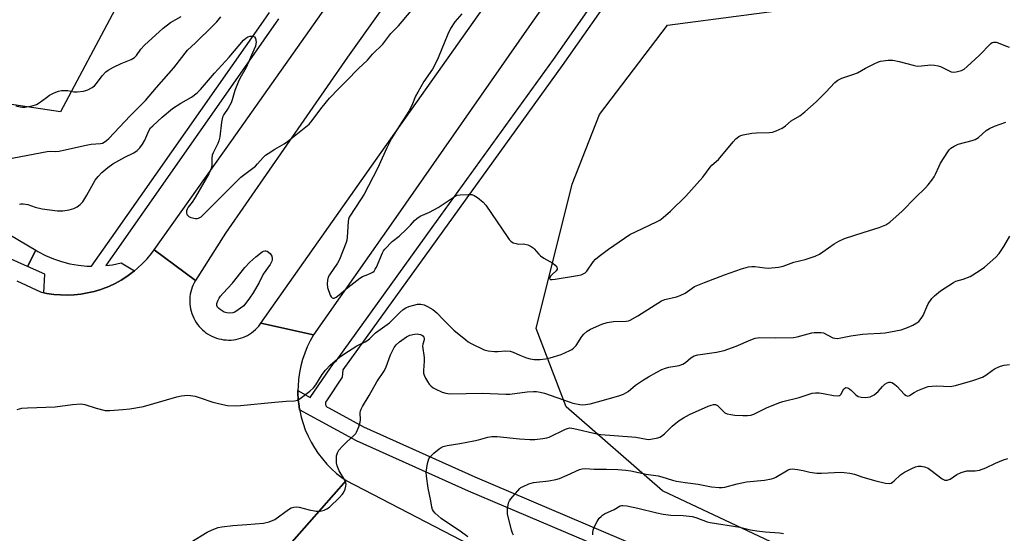
# Model space of a CAD drawing. Units: inches. Extents: x 1297764 to 1303764, y 537448 to 541449.
# Drawn here: x 1298906 to 1299268, y 538285 to 538474 of the extents above; entities that cross this region are included whole.
import ezdxf

# ---------------------------------------------------------------- set-up
doc = ezdxf.new("R2010")
doc.units = ezdxf.units.IN
doc.header["$MEASUREMENT"] = 0
for name, color, linetype in [('NTRL-Trees', 3, 'Continuous'), ('TRANS-Road', 130, 'Continuous'), ('TRANS-Street Sidewalk', 7, 'Continuous'), ('Undefined', 1, 'Continuous')]:
    doc.layers.add(name, color=color, linetype=linetype)

msp = doc.modelspace()

# ---------------------------------------------------------------- linework, layer by layer
at = {"layer": 'NTRL-Trees'}
for points in [[(1298941.22, 538477.45), (1298921.34, 538439.9), (1298877.16, 538446.53), (1298821.93, 538468.62), (1298766.71, 538519.42), (1298709.28, 538565.81), (1298667.31, 538590.11), (1298687.19, 538645.33), (1298762.29, 538769.03), (1298764.5, 538822.05), (1298799.85, 538844.13), (1298821.93, 538824.25), (1298883.78, 538771.24), (1298943.43, 538740.32), (1299038.41, 538689.51), (1299060.5, 538651.96), (1299038.41, 538612.2), (1299007.48, 538572.44), (1298989.81, 538521.63)], [(1299392.47, 538259.62), (1299367.53, 538229.58), (1299333.92, 538238.23), (1299318.14, 538251.98), (1299287.09, 538257.58), (1299217.33, 538265.4), (1299142.23, 538300.74), (1299106.89, 538331.67), (1299095.84, 538360.38), (1299109.09, 538413.4), (1299119.08, 538438.93), (1299144.1, 538471.76), (1299172.03, 538475.48), (1299203.59, 538479.55), (1299219.54, 538501.75), (1299260.1, 538511.12), (1299293.2, 538500.43), (1299358.87, 538452.57), (1299381.61, 538432.77), (1299396.41, 538419.89), (1299411.31, 538369.08)]]:
    msp.add_lwpolyline(points, close=True, dxfattribs=at)
at = {"layer": 'TRANS-Road'}
for points in [[(1299140.92, 538538.81), (1299093.13, 538471.2), (1299044.38, 538401.13), (1299014.19, 538358.06), (1298994.86, 538362.28), (1299036.94, 538422.1), (1299078.41, 538480.71)], [(1299081.7, 538537.35), (1299026.66, 538459.96), (1298981.87, 538395.4), (1298970.87, 538377.98), (1298955.73, 538389.25), (1298984.16, 538429.39), (1299019.99, 538480.26)], [(1298905.25, 538377.87), (1298913.92, 538373.8), (1298915.19, 538373.53), (1298916.36, 538373.28), (1298918.83, 538372.92), (1298921.32, 538372.71), (1298923.81, 538372.65), (1298926.31, 538372.76), (1298928.79, 538373.02), (1298931.26, 538373.43), (1298933.69, 538374), (1298936.08, 538374.72), (1298936.75, 538374.95), (1298939.07, 538375.86), (1298941.34, 538376.92), (1298943.53, 538378.12), (1298945.64, 538379.45), (1298947.67, 538380.91), (1298948.5, 538381.59), (1298949.6, 538382.49), (1298951.42, 538384.19), (1298953.14, 538386.01), (1298954.74, 538387.93), (1298955.73, 538389.25), (1298970.87, 538377.98), (1298970.42, 538377.2), (1298970.02, 538376.39), (1298969.68, 538375.56), (1298969.38, 538374.71), (1298969.14, 538373.84), (1298968.96, 538372.96), (1298968.83, 538372.06), (1298968.76, 538371.17), (1298968.74, 538370.27), (1298968.78, 538369.37), (1298968.88, 538368.47), (1298969.04, 538367.58), (1298969.25, 538366.71), (1298969.51, 538365.85), (1298969.83, 538365), (1298970.2, 538364.18), (1298970.62, 538363.38), (1298971.09, 538362.61), (1298971.6, 538361.87), (1298972.16, 538361.17), (1298972.77, 538360.5), (1298973.42, 538359.87), (1298974.1, 538359.29), (1298974.57, 538358.92), (1298975.32, 538358.41), (1298976.09, 538357.95), (1298976.89, 538357.53), (1298977.71, 538357.17), (1298978.56, 538356.86), (1298979.42, 538356.6), (1298980.3, 538356.4), (1298981.19, 538356.25), (1298982.09, 538356.16), (1298982.99, 538356.13), (1298983.89, 538356.15), (1298984.79, 538356.23), (1298985.68, 538356.36), (1298986.56, 538356.55), (1298987.42, 538356.8), (1298988.28, 538357.1), (1298989.1, 538357.45), (1298989.91, 538357.85), (1298990.69, 538358.31), (1298991.44, 538358.81), (1298992.16, 538359.36), (1298992.83, 538359.95), (1298993.47, 538360.58), (1298994.08, 538361.25), (1298994.63, 538361.96), (1298994.86, 538362.28), (1299014.19, 538358.06), (1299012.97, 538355.89), (1299011.89, 538353.66), (1299010.94, 538351.36), (1299010.15, 538349.01), (1299009.5, 538346.61), (1299009.01, 538344.18), (1299008.67, 538341.71), (1299008.49, 538339.24), (1299008.46, 538337.57), (1299008.46, 538336.76), (1299008.58, 538334.28), (1299008.87, 538331.81), (1299009.08, 538330.54), (1299009.12, 538330.3), (1299009.65, 538327.87), (1299010.33, 538325.49), (1299011.16, 538323.15), (1299012.14, 538320.87), (1299013.26, 538318.65), (1299014.51, 538316.5), (1299015.9, 538314.44), (1299017.41, 538312.48), (1299019.04, 538310.6), (1299020.79, 538308.84), (1299022.65, 538307.19), (1299024.6, 538305.66), (1299026.18, 538304.56), (1298994.52, 538268.62)], [(1298994.52, 538268.62), (1299026.18, 538304.56), (1299078.05, 538277.67)]]:
    msp.add_lwpolyline(points, dxfattribs=at)
at = {"layer": 'TRANS-Street Sidewalk'}
for points in [[(1298377.84, 538740.72), (1298428.38, 538705.73), (1298541.47, 538627.61), (1298546.48, 538624.15), (1298585.75, 538598.17), (1298742.98, 538494.97), (1298782.67, 538469.98), (1298893.53, 538400.2), (1298912.31, 538389.09), (1298909.17, 538383.19), (1298891.41, 538391.04), (1298809.27, 538439.36), (1298769.77, 538465.29), (1298692.28, 538516.16), (1298581.41, 538591.61), (1298542.07, 538617.63), (1298423.91, 538699.26), (1298373.21, 538734.36)], [(1299168.86, 538547.45), (1299105.43, 538456.91), (1299057.25, 538390), (1299024.98, 538345.18), (1299024.73, 538342.56), (1299018.96, 538333.82), (1299018.62, 538333.27), (1299018.53, 538332.63), (1299018.72, 538332.01), (1299019.15, 538331.53), (1299019.74, 538331.26), (1299032.47, 538324.28), (1299073.32, 538305.91), (1299147.79, 538274.26)], [(1299145.61, 538268.93), (1299071.01, 538300.64), (1299029.9, 538319.12), (1299009.08, 538330.54), (1299008.87, 538331.81), (1299008.58, 538334.28), (1299008.46, 538336.76), (1299008.46, 538337.57), (1299012.99, 538335.01), (1299021.72, 538347.94), (1299022.55, 538348.6), (1299057.7, 538397.42), (1299102.19, 538459.21), (1299138.7, 538511.33)], [(1299001.37, 538474.07), (1298995.99, 538466.38), (1298943.47, 538391.34), (1298937.95, 538383.46), (1298940.45, 538383.79), (1298943.54, 538384.43), (1298948.5, 538381.59), (1298947.67, 538380.91), (1298945.64, 538379.45), (1298943.53, 538378.12), (1298941.34, 538376.92), (1298939.07, 538375.86), (1298936.75, 538374.95), (1298936.08, 538374.72), (1298933.69, 538374), (1298931.26, 538373.43), (1298928.79, 538373.02), (1298926.31, 538372.76), (1298923.81, 538372.65), (1298921.32, 538372.71), (1298918.83, 538372.92), (1298916.36, 538373.28), (1298915.19, 538373.53), (1298915.57, 538380.36), (1298909.17, 538383.19), (1298912.31, 538389.09), (1298913.02, 538388.67), (1298915.82, 538387.21), (1298918.72, 538385.96), (1298921.71, 538384.94), (1298924.76, 538384.15), (1298927.87, 538383.6), (1298931.01, 538383.29), (1298932.75, 538383.25), (1298940.09, 538393.71), (1298994.9, 538472.05), (1298997.98, 538476.45)]]:
    msp.add_lwpolyline(points, dxfattribs=at)
at = {"layer": 'Undefined'}
for points, elevation in [([(1299000, 538426.19), (1299003.34, 538428.19), (1299004.57, 538429.02), (1299012.53, 538435.36), (1299013.21, 538436.17), (1299017.28, 538441.7), (1299020.07, 538445), (1299023.43, 538448.56), (1299026.31, 538451.34), (1299030.71, 538455.81), (1299034.02, 538458.95), (1299035.81, 538461.08), (1299039.56, 538464.82), (1299042.5, 538468.74), (1299045.39, 538471.57), (1299050.03, 538477.05)], 482), ([(1298904.88, 538442.15), (1298906.57, 538441.75), (1298907.41, 538441.63), (1298908.28, 538441.64), (1298910.87, 538442.14), (1298912.54, 538442.66), (1298913.5, 538443.24), (1298916.15, 538445.26), (1298917.32, 538446.04), (1298919.03, 538446.95), (1298920.53, 538447.56), (1298921.65, 538447.77), (1298923.11, 538447.81), (1298923.98, 538447.74), (1298926.27, 538447.3), (1298927.42, 538447.25), (1298929.72, 538447.5), (1298930.57, 538447.72), (1298931.39, 538448.06), (1298932.97, 538448.9), (1298933.77, 538449.54), (1298934.5, 538450.34), (1298936.62, 538453.18), (1298937.98, 538454.6), (1298938.85, 538455.29), (1298940.79, 538456.4), (1298943.61, 538457.66), (1298947.19, 538459.13), (1298947.89, 538459.47), (1298948.49, 538459.88), (1298949.2, 538460.64), (1298950.85, 538462.91), (1298952.18, 538464.37), (1298958.95, 538470.68), (1298961.74, 538472.71), (1298965.59, 538474.95)], 478), ([(1299068.65, 538475.96), (1299066, 538472.94), (1299064.48, 538470.5), (1299063.47, 538468.4), (1299059.96, 538459.72), (1299058.94, 538457.65), (1299057.81, 538455.64), (1299054.69, 538451.03), (1299052.39, 538447.22), (1299051.54, 538445.65), (1299050.49, 538442.84), (1299049.36, 538440.53), (1299045.56, 538434.64), (1299042.81, 538430.09), (1299041.05, 538426.68), (1299037.67, 538419.15), (1299032.75, 538409.74), (1299031.67, 538407.97), (1299027.25, 538401.25), (1299026.98, 538400.57), (1299026.83, 538399.73), (1299026.53, 538393.94), (1299026.39, 538392.8), (1299026.15, 538391.96), (1299023.66, 538385.66), (1299022.94, 538384.42), (1299020.04, 538380.12), (1299019.59, 538379.21), (1299019.3, 538378.16), (1299019.14, 538376.81), (1299019.35, 538375.41), (1299020.23, 538372.64), (1299020.61, 538371.95), (1299020.96, 538371.67), (1299021.35, 538371.54), (1299021.78, 538371.55), (1299022.48, 538371.86), (1299023.6, 538372.72), (1299026.71, 538375.45), (1299031.16, 538378.82), (1299032.15, 538379.42), (1299034.13, 538380.18), (1299035.19, 538380.68), (1299035.94, 538381.12), (1299036.37, 538381.47), (1299036.84, 538382.11), (1299037.23, 538382.84), (1299039.43, 538388.13), (1299039.8, 538388.88), (1299040.3, 538389.57), (1299043.05, 538392.27), (1299045.59, 538394.34), (1299048.33, 538396.91), (1299049.77, 538398.33), (1299051.25, 538400.01), (1299052.1, 538400.8), (1299053.31, 538401.57), (1299056.76, 538403.12), (1299059.87, 538404.8), (1299066.12, 538409.02), (1299066.9, 538409.32), (1299068.01, 538409.49), (1299070.9, 538409.64), (1299072.3, 538409.56), (1299073.08, 538409.27), (1299074.3, 538408.46), (1299076.41, 538406.8), (1299077.4, 538405.7), (1299085.41, 538393.75), (1299085.94, 538393.04), (1299086.54, 538392.42), (1299087.48, 538391.89), (1299088.52, 538391.53), (1299089.33, 538391.38), (1299091.2, 538391.43), (1299091.73, 538391.37), (1299092.78, 538391.04), (1299094.04, 538390.46), (1299094.73, 538390.01), (1299095.15, 538389.63), (1299096.81, 538387.67), (1299097.43, 538387.08), (1299098.66, 538386.26), (1299101.99, 538384.32), (1299102.85, 538383.66), (1299103.51, 538382.84), (1299103.61, 538382.42), (1299103.57, 538382.22), (1299103.15, 538381.61), (1299101.68, 538380.18), (1299101.16, 538379.56), (1299100.83, 538378.98), (1299100.82, 538378.68), (1299100.92, 538378.56), (1299101.28, 538378.41), (1299101.78, 538378.36), (1299102.89, 538378.45), (1299111.05, 538379.8), (1299112.38, 538380.12), (1299113.14, 538380.4), (1299113.79, 538380.79), (1299114.51, 538381.49), (1299116.84, 538384.89), (1299117.66, 538385.87), (1299118.94, 538386.94), (1299122.45, 538389.52), (1299130.2, 538394.84), (1299132.56, 538396.03), (1299139.97, 538399.5), (1299141.24, 538400.18), (1299142.43, 538401.08), (1299145.17, 538403.41), (1299150.78, 538408.94), (1299157, 538415.97), (1299159.66, 538419.68), (1299160.33, 538420.36), (1299162.77, 538422.49), (1299168.17, 538428.97), (1299169.19, 538429.97), (1299170.29, 538430.84), (1299171, 538431.26), (1299171.81, 538431.54), (1299174.97, 538432.14), (1299176.74, 538432.28), (1299181.48, 538432.35), (1299182.64, 538432.5), (1299183.99, 538432.98), (1299186.1, 538433.98), (1299187.31, 538434.74), (1299189.41, 538436.58), (1299192.6, 538438.47), (1299194.43, 538439.94), (1299198.63, 538443.64), (1299202.19, 538447.17), (1299205.45, 538450.67), (1299206.56, 538451.62), (1299208.07, 538452.36), (1299212.47, 538453.79), (1299213.81, 538454.31), (1299216.77, 538455.94), (1299219.87, 538457.51), (1299221.44, 538458.24), (1299222.25, 538458.5), (1299225.06, 538458.86), (1299226.76, 538458.87), (1299229.04, 538458.42), (1299234.18, 538457.02), (1299235.62, 538456.74), (1299237.32, 538456.78), (1299240.65, 538457.15), (1299242.04, 538457.07), (1299243.44, 538456.81), (1299244.26, 538456.54), (1299247.18, 538455.07), (1299248.16, 538454.66), (1299249.13, 538454.5), (1299249.98, 538454.58), (1299251.95, 538455.08), (1299252.96, 538455.63), (1299254.07, 538456.58), (1299258.4, 538460.61), (1299262.74, 538465.06), (1299263.2, 538465.37), (1299263.68, 538465.54), (1299264.69, 538465.53), (1299265.45, 538465.3), (1299267.51, 538464.37), (1299269.47, 538463.66)], 482), ([(1298906.23, 538406.05), (1298906.73, 538406.16), (1298907.59, 538406.2), (1298909.34, 538405.96), (1298912.02, 538404.92), (1298914.56, 538404.33), (1298920.19, 538403.62), (1298921.35, 538403.55), (1298922.21, 538403.6), (1298924.48, 538403.98), (1298926.16, 538404.39), (1298927.43, 538405.02), (1298928.57, 538405.88), (1298929.47, 538406.95), (1298930.98, 538409.36), (1298934.01, 538414.79), (1298935.11, 538416.18), (1298936.51, 538417.71), (1298938.72, 538419.54), (1298940.52, 538420.79), (1298944.93, 538423.24), (1298948.27, 538424.94), (1298949.47, 538425.74), (1298950.42, 538426.75), (1298951.43, 538428.08), (1298952.25, 538429.58), (1298953.68, 538432.91), (1298954.39, 538434.02), (1298955.15, 538434.86), (1298958.63, 538437.96), (1298962.46, 538441.16), (1298965.49, 538443.18), (1298969.45, 538445.38), (1298971.46, 538446.87), (1298972.72, 538448.16), (1298977.79, 538454.12), (1298983.23, 538460.04), (1298988.52, 538466.3), (1298989.38, 538467.05), (1298990.09, 538467.47), (1298990.87, 538467.71), (1298991.93, 538467.76), (1298992.56, 538467.54), (1298992.89, 538466.92), (1298993.06, 538465.52), (1298993.02, 538464.93), (1298992.83, 538464.09), (1298992.29, 538462.71), (1298989.4, 538456.24), (1298987.15, 538452.2), (1298986.53, 538450.86), (1298985.33, 538447.79), (1298984.37, 538444.38), (1298983.96, 538443.29), (1298982.81, 538441.26), (1298981.25, 538438.97), (1298980.79, 538438.01), (1298980.34, 538436.12), (1298979.73, 538430.79), (1298979.48, 538429.34), (1298979.08, 538428.27), (1298977.34, 538424.94), (1298977, 538423.97), (1298976.88, 538422.91), (1298976.85, 538420.37), (1298976.73, 538419.54), (1298976.51, 538418.73), (1298975.77, 538417.16), (1298970.73, 538408.48), (1298969.6, 538406.74), (1298968.2, 538404.92), (1298967.76, 538404.24), (1298967.54, 538403.53), (1298967.54, 538403.01), (1298967.73, 538402.27), (1298968, 538401.85), (1298968.41, 538401.53), (1298969.18, 538401.19), (1298970.87, 538400.76), (1298971.42, 538400.76), (1298971.95, 538400.89), (1298972.93, 538401.41), (1298973.53, 538401.94), (1298975.95, 538404.5), (1298987.44, 538415.91), (1298992.86, 538419.99), (1298993.65, 538420.79), (1298995.64, 538423.18), (1298996.52, 538424.01), (1298997.47, 538424.68), (1299000, 538426.19)], 482), ([(1299000, 538333.36), (1299004.15, 538333.71), (1299007.18, 538333.8), (1299008.3, 538334.08), (1299009.32, 538334.64), (1299012.84, 538337.41), (1299014.18, 538338.59), (1299015.05, 538339.68), (1299017.36, 538343.49), (1299018.58, 538345.11), (1299020.34, 538346.99), (1299023.66, 538349.82), (1299025.31, 538351.01), (1299030, 538353.99), (1299031.02, 538354.56), (1299033.15, 538355.49), (1299034.07, 538356.04), (1299034.82, 538356.68), (1299036.13, 538358.07), (1299036.97, 538358.82), (1299042.02, 538362.5), (1299045.8, 538366.27), (1299047.11, 538367.36), (1299048.07, 538367.94), (1299049.09, 538368.4), (1299050.96, 538369), (1299052.32, 538369.32), (1299053.59, 538369.34), (1299054.81, 538369.05), (1299056.02, 538368.49), (1299057.95, 538367.35), (1299059.46, 538366.08), (1299061.85, 538363.59), (1299065.64, 538359.82), (1299070.01, 538356.21), (1299070.97, 538355.51), (1299072, 538354.92), (1299076.83, 538352.57), (1299078.25, 538352.2), (1299080.6, 538351.89), (1299081.76, 538351.91), (1299084.64, 538352.17), (1299086.37, 538352.05), (1299087.45, 538351.72), (1299089.86, 538350.54), (1299092.29, 538349.6), (1299093.68, 538349.19), (1299095.1, 538348.99), (1299097.36, 538349.03), (1299099.32, 538349.21), (1299101.04, 538349.64), (1299104.99, 538350.89), (1299108.18, 538352.29), (1299108.94, 538352.7), (1299109.61, 538353.18), (1299110.55, 538354.19), (1299112.63, 538357.43), (1299113.35, 538358.34), (1299114.57, 538359.4), (1299115.83, 538360.11), (1299119.91, 538361.93), (1299121.95, 538362.6), (1299124.19, 538362.92), (1299128.91, 538363.1), (1299129.76, 538363.24), (1299130.31, 538363.43), (1299133.21, 538364.97), (1299141.88, 538370.51), (1299143.11, 538370.98), (1299147.35, 538372.01), (1299148.72, 538372.46), (1299150.5, 538373.39), (1299154.02, 538375.74), (1299157.68, 538377.32), (1299165.01, 538380.11), (1299171.24, 538382.24), (1299173.82, 538383), (1299174.96, 538383.17), (1299176.08, 538383.19), (1299179.82, 538382.67), (1299180.97, 538382.59), (1299184.76, 538382.94), (1299186.47, 538383.26), (1299190.42, 538384.69), (1299194.61, 538385.71), (1299198.23, 538387), (1299199.85, 538387.7), (1299201.05, 538388.47), (1299205.24, 538391.52), (1299206.98, 538392.47), (1299209.03, 538393.45), (1299215.86, 538395.65), (1299221.76, 538397.43), (1299224.22, 538398.44), (1299224.97, 538398.9), (1299225.67, 538399.44), (1299230.12, 538403.43), (1299234.93, 538408.42), (1299238.76, 538412.08), (1299239.77, 538413.15), (1299241.07, 538414.8), (1299241.93, 538416.02), (1299242.45, 538417.01), (1299243.75, 538420.04), (1299244.28, 538421.05), (1299246.96, 538425.29), (1299247.48, 538425.99), (1299248.07, 538426.59), (1299249.21, 538427.32), (1299250.73, 538428.01), (1299255.9, 538429.4), (1299257.01, 538429.78), (1299258.24, 538430.55), (1299261.01, 538433.03), (1299262.18, 538433.85), (1299264.03, 538434.71), (1299268.2, 538436.09)], 484), ([(1299000, 538290.2), (1299005.02, 538293.97), (1299005.97, 538294.49), (1299006.94, 538294.8), (1299007.77, 538294.85), (1299008.94, 538294.71), (1299012.55, 538293.74), (1299015.17, 538293.32), (1299016.62, 538293.28), (1299018.02, 538293.65), (1299019.09, 538294.13), (1299020.04, 538294.81), (1299023.7, 538298.29), (1299024.7, 538299.37), (1299025.16, 538300.08), (1299025.72, 538301.38), (1299026.06, 538302.44), (1299026.15, 538303.23), (1299025.96, 538303.96), (1299025.61, 538304.69), (1299023.52, 538308.09), (1299022.79, 538309.98), (1299022.57, 538311.05), (1299022.54, 538312.19), (1299022.65, 538313.62), (1299022.91, 538314.69), (1299023.5, 538315.65), (1299024.82, 538317.18), (1299026.26, 538318.62), (1299029.09, 538321.2), (1299029.66, 538321.87), (1299029.96, 538322.36), (1299030.78, 538324.26), (1299031.33, 538325.94), (1299031.41, 538326.81), (1299031.31, 538329.45), (1299031.42, 538330.2), (1299031.62, 538330.74), (1299032.17, 538331.78), (1299034.58, 538335.77), (1299037.42, 538340.79), (1299040.26, 538344.92), (1299040.87, 538346.33), (1299042.38, 538350.73), (1299043.75, 538353.38), (1299044.52, 538354.39), (1299045.77, 538355.5), (1299048.25, 538357.3), (1299049.56, 538357.96), (1299051.28, 538358.31), (1299052.15, 538358.37), (1299052.69, 538358.32), (1299053.42, 538358.13), (1299053.87, 538357.92), (1299054.24, 538357.66), (1299054.63, 538357.15), (1299054.78, 538356.67), (1299054.78, 538356.22), (1299054.31, 538354.67), (1299054.21, 538353.88), (1299054.77, 538349.69), (1299054.76, 538348.39), (1299054.47, 538344.97), (1299054.56, 538343.96), (1299054.77, 538343.19), (1299055.2, 538342.19), (1299055.95, 538340.92), (1299056.64, 538339.97), (1299057.22, 538339.37), (1299058.07, 538338.65), (1299058.77, 538338.19), (1299061.36, 538336.99), (1299062.72, 538336.57), (1299064.16, 538336.41), (1299076.2, 538336.65), (1299084.76, 538336.22), (1299086.21, 538336.32), (1299092.59, 538337.07), (1299094.9, 538337.26), (1299096.04, 538337.27), (1299097.37, 538337.05), (1299098.96, 538336.63), (1299108.01, 538333.42), (1299109.38, 538333.01), (1299111.9, 538332.44), (1299112.84, 538332.37), (1299113.95, 538332.45), (1299115.63, 538332.77), (1299118.32, 538333.43), (1299126.21, 538335.7), (1299127.87, 538336.26), (1299129.58, 538337.24), (1299132.36, 538339.51), (1299135.31, 538341.52), (1299137.07, 538342.63), (1299140.17, 538344.33), (1299142, 538345.29), (1299143.37, 538345.84), (1299144.52, 538346.14), (1299148.29, 538346.83), (1299149.67, 538347.27), (1299150.65, 538347.85), (1299152.61, 538349.57), (1299153.83, 538350.3), (1299155.19, 538350.65), (1299162.06, 538351.69), (1299164.9, 538352.27), (1299169.29, 538353.88), (1299174.6, 538356.25), (1299176.23, 538356.78), (1299177.93, 538357.03), (1299183.54, 538356.89), (1299190.24, 538357.03), (1299191.68, 538357.3), (1299197.08, 538358.74), (1299197.94, 538358.88), (1299199.36, 538358.95), (1299200.48, 538358.9), (1299201.27, 538358.73), (1299204.76, 538357), (1299205.52, 538356.8), (1299206.58, 538356.75), (1299207.69, 538356.9), (1299211.37, 538357.73), (1299215.67, 538358.31), (1299217.42, 538358.46), (1299222.17, 538358.63), (1299223.94, 538358.83), (1299229.79, 538359.94), (1299231.14, 538360.34), (1299232.72, 538360.94), (1299234.03, 538361.58), (1299235.56, 538362.47), (1299236.26, 538362.98), (1299236.81, 538363.56), (1299237.43, 538364.43), (1299237.84, 538365.15), (1299239.19, 538368.39), (1299239.72, 538369.42), (1299241.01, 538371.34), (1299241.98, 538372.37), (1299244.18, 538374.15), (1299249.01, 538377.3), (1299249.92, 538377.71), (1299252.54, 538378.45), (1299255.1, 538379.53), (1299258.4, 538381.54), (1299260.34, 538382.92), (1299264.53, 538386.62), (1299265.75, 538387.87), (1299267.51, 538390.5), (1299269.71, 538394.3)], 486), ([(1299070.75, 538283.85), (1299067.94, 538285.93), (1299062.94, 538289.25), (1299060.99, 538290.63), (1299058.8, 538292.61), (1299058.22, 538293.26), (1299057.81, 538293.96), (1299057.59, 538294.71), (1299057.26, 538297.14), (1299056.26, 538301.74), (1299055.59, 538306.19), (1299055.56, 538307.66), (1299056.03, 538310.85), (1299056.45, 538312.51), (1299057.07, 538313.42), (1299058.31, 538314.59), (1299060.28, 538316.25), (1299060.99, 538316.71), (1299061.8, 538317.05), (1299063.23, 538317.39), (1299067.88, 538318.11), (1299073.03, 538319.12), (1299074.72, 538319.51), (1299078.18, 538320.49), (1299079.56, 538320.7), (1299081.54, 538320.71), (1299089.7, 538319.84), (1299093.58, 538319.6), (1299095.36, 538319.6), (1299098.3, 538319.95), (1299099.74, 538320.22), (1299100.58, 538320.49), (1299106.63, 538323.4), (1299107.4, 538323.7), (1299108.17, 538323.84), (1299109.64, 538323.65), (1299118.12, 538321.67), (1299119.54, 538321.41), (1299131, 538320.65), (1299132.42, 538320.47), (1299136.3, 538319.74), (1299137.15, 538319.67), (1299137.98, 538319.73), (1299140.47, 538320.21), (1299141.26, 538320.47), (1299141.86, 538320.79), (1299142.93, 538321.66), (1299145.82, 538324.55), (1299147.06, 538325.67), (1299148.34, 538326.64), (1299149.92, 538327.58), (1299152.16, 538328.75), (1299158.97, 538331.82), (1299160.06, 538332.28), (1299160.88, 538332.51), (1299161.66, 538332.44), (1299162.38, 538332.07), (1299164.69, 538329.77), (1299165.16, 538329.43), (1299165.93, 538329.09), (1299167.33, 538328.74), (1299168.77, 538328.52), (1299171.66, 538328.41), (1299173.38, 538328.43), (1299174.7, 538328.61), (1299175.72, 538328.95), (1299180.43, 538331.3), (1299184.93, 538333.11), (1299186.44, 538333.57), (1299192.33, 538335.06), (1299197.18, 538336.6), (1299198.33, 538336.76), (1299199.77, 538336.73), (1299201.19, 538336.55), (1299204.97, 538335.76), (1299206.35, 538335.63), (1299207.08, 538335.73), (1299207.29, 538335.83), (1299207.62, 538336.14), (1299208.77, 538338.2), (1299209.14, 538338.52), (1299209.55, 538338.69), (1299210.25, 538338.55), (1299210.95, 538338.15), (1299211.6, 538337.61), (1299213.18, 538335.99), (1299214.05, 538335.37), (1299215.08, 538335.14), (1299216.76, 538335.09), (1299217.59, 538335.14), (1299218.4, 538335.28), (1299219.15, 538335.61), (1299219.87, 538336.05), (1299221.42, 538337.25), (1299223, 538339.14), (1299223.77, 538339.88), (1299224.61, 538340.47), (1299225.36, 538340.68), (1299225.89, 538340.67), (1299226.41, 538340.53), (1299227.38, 538339.94), (1299228.23, 538339.15), (1299230.99, 538336.2), (1299231.58, 538335.74), (1299232.2, 538335.56), (1299232.85, 538335.75), (1299234.58, 538336.91), (1299235.91, 538337.59), (1299238.38, 538338.64), (1299239.77, 538339.07), (1299241.19, 538339.26), (1299242.91, 538339.35), (1299247.74, 538339.08), (1299249.8, 538339.42), (1299256.1, 538341.29), (1299259.7, 538342.54), (1299260.93, 538343.22), (1299263.18, 538344.9), (1299264.36, 538345.67), (1299265.34, 538346.2), (1299266.31, 538346.58), (1299267.61, 538346.9), (1299269.58, 538347.16)], 488), ([(1298905.41, 538330.61), (1298907.11, 538331.08), (1298909.15, 538331.29), (1298919.3, 538331.65), (1298925.67, 538332.47), (1298928.84, 538332.69), (1298930.26, 538332.48), (1298934.42, 538331.14), (1298937.72, 538330.32), (1298939.48, 538330.28), (1298944.24, 538330.59), (1298946.75, 538330.86), (1298951.74, 538331.78), (1298964.02, 538335.34), (1298965.71, 538335.65), (1298967.95, 538335.88), (1298969.08, 538335.83), (1298970.78, 538335.49), (1298972.2, 538335.07), (1298977.26, 538333.34), (1298980.94, 538332.43), (1298982.66, 538332.16), (1298985.6, 538332.04), (1298987.37, 538332.08), (1299000, 538333.36)], 484), ([(1299087.51, 538284.53), (1299087.14, 538285.25), (1299086.77, 538286.34), (1299085.36, 538292.3), (1299085.29, 538293.16), (1299085.34, 538294.03), (1299085.73, 538296.33), (1299086.05, 538297.11), (1299086.54, 538297.82), (1299089.86, 538301.57), (1299090.3, 538301.94), (1299091.05, 538302.39), (1299093.21, 538303.35), (1299094.04, 538303.62), (1299094.92, 538303.79), (1299100.57, 538304.41), (1299103.06, 538304.87), (1299104.41, 538305.32), (1299107.3, 538306.53), (1299111.71, 538308.55), (1299112.78, 538308.86), (1299113.91, 538308.97), (1299117.13, 538308.78), (1299121.69, 538308.77), (1299125.85, 538308.64), (1299128.73, 538308.41), (1299130.65, 538308.09), (1299136.27, 538306.85), (1299140.63, 538306.25), (1299141.94, 538305.91), (1299145.91, 538304.65), (1299147.34, 538304.31), (1299150.5, 538303.8), (1299155.3, 538303.25), (1299160.15, 538302.19), (1299162.99, 538301.97), (1299164.13, 538301.99), (1299165.16, 538302.14), (1299169.62, 538303.29), (1299173.11, 538304.03), (1299179.65, 538304.71), (1299182.23, 538305.18), (1299183.05, 538305.46), (1299183.83, 538305.84), (1299188.29, 538308.47), (1299189.05, 538308.77), (1299189.8, 538308.87), (1299191.8, 538308.63), (1299193.81, 538308.23), (1299196.3, 538307.6), (1299198.86, 538307.25), (1299200.63, 538307.23), (1299207.78, 538307.58), (1299208.94, 538307.52), (1299210.96, 538307.27), (1299212.67, 538306.93), (1299215.73, 538305.79), (1299220.55, 538304.39), (1299224, 538303.64), (1299225.41, 538303.49), (1299226.14, 538303.64), (1299226.6, 538303.9), (1299227.25, 538304.43), (1299229.56, 538306.62), (1299230.25, 538307.14), (1299231.02, 538307.6), (1299233.7, 538308.97), (1299235.07, 538309.56), (1299236.1, 538309.79), (1299237.12, 538309.83), (1299238.38, 538309.61), (1299239.68, 538309.03), (1299240.73, 538308.34), (1299244.86, 538305.13), (1299245.82, 538304.67), (1299246.72, 538304.64), (1299247.74, 538305.11), (1299250.22, 538306.8), (1299251.78, 538307.48), (1299253.95, 538308.06), (1299254.75, 538308.13), (1299256.9, 538308.08), (1299257.73, 538308.19), (1299258.53, 538308.4), (1299260.9, 538309.23), (1299264.38, 538310.94), (1299267.32, 538312.11), (1299268.96, 538312.63)], 490), ([(1299116.72, 538284.66), (1299116.67, 538285.5), (1299116.75, 538286.33), (1299117.16, 538287.42), (1299118.29, 538289.52), (1299119.04, 538290.71), (1299119.66, 538291.4), (1299120.24, 538291.86), (1299120.96, 538292.29), (1299124.43, 538293.95), (1299126.64, 538295.2), (1299127.17, 538295.35), (1299127.72, 538295.4), (1299129.16, 538295.22), (1299133.22, 538294.36), (1299140.17, 538292.64), (1299142.41, 538292.24), (1299145.26, 538291.89), (1299149.85, 538291.72), (1299153.12, 538291.4), (1299154.51, 538291.01), (1299158.61, 538289.42), (1299159.75, 538289.12), (1299170.59, 538287.46), (1299174.57, 538286.5), (1299176.82, 538286.09), (1299179.88, 538285.68), (1299185.18, 538285.3), (1299186.63, 538285.13)], 492), ([(1298969.11, 538281.93), (1298975.11, 538285.57), (1298976.95, 538286.43), (1298979.12, 538287.25), (1298980.53, 538287.54), (1298984.56, 538288.01), (1298989.74, 538288.37), (1298995.86, 538288.9), (1298997.86, 538289.41), (1299000, 538290.2)], 486)]:
    msp.add_lwpolyline(points, dxfattribs=dict(at, elevation=elevation))
at = {"layer": 'Undefined', "elevation": 484}
msp.add_lwpolyline([(1298983.47, 538365.99), (1298982.36, 538366.07), (1298981.32, 538366.42), (1298979.89, 538367.32), (1298979.25, 538367.84), (1298978.91, 538368.22), (1298978.69, 538368.78), (1298978.74, 538369.52), (1298979.06, 538370.54), (1298979.54, 538371.53), (1298980.04, 538372.25), (1298980.99, 538373.38), (1298984.44, 538377.04), (1298988.99, 538382.81), (1298990.82, 538384.71), (1298993, 538386.73), (1298995.35, 538388.57), (1298995.84, 538388.83), (1298996.3, 538388.95), (1298996.72, 538388.92), (1298997.18, 538388.73), (1298998.21, 538387.87), (1298998.84, 538387), (1298999.04, 538386.05), (1298999, 538385.56), (1298998.86, 538385.05), (1298998.23, 538383.82), (1298995.64, 538380.34), (1298994.19, 538377.27), (1298992.01, 538373.46), (1298990.72, 538371.5), (1298988.61, 538368.65), (1298985.32, 538366.43), (1298984.56, 538366.11)], close=True, dxfattribs=at)
at = {"layer": 'Undefined'}
msp.add_polyline3d([(1298898.94, 538422.03, 480), (1298916.4, 538425.4, 480), (1298917.51, 538425.49, 480), (1298919.41, 538425.34, 480), (1298920.86, 538425.5, 480), (1298930.08, 538427.62, 480), (1298932.62, 538428.03, 480), (1298936.04, 538428.29, 480), (1298936.75, 538428.47, 480), (1298937.37, 538428.77, 480), (1298938.22, 538429.39, 480), (1298939.07, 538430.18, 480), (1298946.86, 538438.45, 480), (1298952.51, 538444.15, 480), (1298956.5, 538448.88, 480), (1298962.88, 538456.14, 480), (1298967.87, 538462.64, 480), (1298970.87, 538465.28, 480), (1298977.26, 538471.57, 480), (1298978.65, 538473.05, 480), (1298980.14, 538474.87, 480)], dxfattribs=at)

doc.saveas('drawing.dxf')
